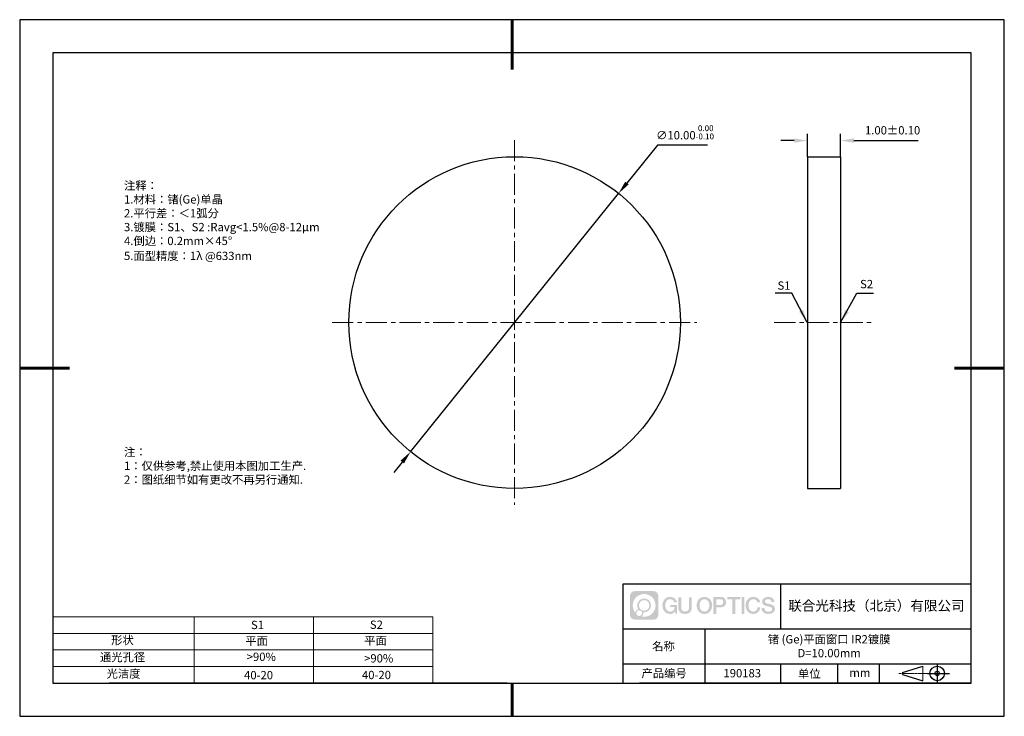
# Model space of a CAD drawing. Units: millimetres. Extents: x 0 to 297, y -2 to 208.
import ezdxf

# ---------------------------------------------------------------- set-up
doc = ezdxf.new("R2010")
doc.units = ezdxf.units.MM
doc.header["$PDSIZE"] = -1
doc.linetypes.add('CENTER', pattern=[10.16, 6.35, -1.27, 1.27, -1.27])
for name, color, linetype in [('1轮廓实线层', 7, 'Continuous'), ('6文字层', 3, 'Continuous'), ('细实线层', 7, 'Continuous')]:
    doc.layers.add(name, color=color, linetype=linetype)
for name, color, linetype, lineweight in [('2细线层', 4, 'Continuous', 15), ('3中心线层', 1, 'CENTER', 9), ('7标注层', 4, 'Continuous', 5), ('粗实线层', 7, 'Continuous', 25)]:
    doc.layers.add(name, color=color, linetype=linetype, lineweight=lineweight)
doc.styles.add('TH-GBD2M', font='calibri.ttf', dxfattribs={"width": 0.8, "height": 2.5})
doc.styles.add('标准', font='txt', dxfattribs={"height": 9.59})
doc.dimstyles.new('ISO-25', dxfattribs={"dimtxt": 2.5, "dimasz": 4, "dimexe": 1.25, "dimexo": 0.625, "dimtad": 1, "dimdsep": 46, "dimtxsty": 'Standard', "dimcen": 2.5, "dimadec": 0, "dimazin": 0, "dimtfac": 1, "dimtmove": 0, "dimatfit": 3, "dimfxl": 1, "dimarcsym": 0})
doc.dimstyles.new('TH-GBD2M', dxfattribs={"dimtxt": 3.5, "dimasz": 4, "dimexe": 2, "dimexo": 0, "dimgap": 1.5, "dimtad": 1, "dimdec": 4, "dimzin": 9, "dimdsep": 46, "dimtxsty": 'TH-GBD2M', "dimcen": 0, "dimclrt": 3, "dimadec": 0, "dimazin": 3, "dimtfac": 1, "dimtdec": 4, "dimtofl": 0, "dimtmove": 0, "dimatfit": 3, "dimfxl": 1, "dimtolj": 1, "dimtzin": 0, "dimarcsym": 0})

# ---------------------------------------------------------------- blocks, each defined once
blk = doc.blocks.new('*D9')
at = {"layer": '7标注层', "color": 0, "lineweight": -2, "transparency": 16777216}
for p, q in [((191.97, 170.38), (182.76, 158.95)), ((207.11, 170.38), (191.97, 170.38)), ((117.51, 77.96), (180.25, 155.83)), ((115, 74.84), (112.49, 71.73))]:
    blk.add_line(p, q, dxfattribs=at)
at = {"layer": '7标注层', "color": 0, "transparency": 16777216}
for points in [[(182.24, 159.36), (183.28, 158.53), (180.25, 155.83)], [(114.48, 75.26), (115.52, 74.43), (117.51, 77.96)]]:
    blk.add_solid(points, dxfattribs=at)
at = {"layer": 'Defpoints', "color": 0, "transparency": 16777216}
for p in [(180.25, 155.83), (117.51, 77.96)]:
    blk.add_point(p, dxfattribs=at)
at = {"layer": '7标注层', "color": 0, "transparency": 16777216, "insert": (200.3, 174.24), "char_height": 2.5, "attachment_point": 5, "style": 'TH-GBD2M'}
blk.add_mtext('∅10.00{}{\\H0.71x;\\C3;\\S 0.00^ -0.10;}', dxfattribs=at)
blk = doc.blocks.new('*D10')
at = {"layer": '7标注层', "color": 0, "lineweight": -2, "transparency": 16777216}
for p, q in [((237.21, 166.89), (237.21, 173.75)), ((247.21, 166.89), (247.21, 173.75)), ((233.21, 171.75), (229.21, 171.75)), ((251.21, 171.75), (270.58, 171.75))]:
    blk.add_line(p, q, dxfattribs=at)
at = {"layer": '7标注层', "color": 0, "transparency": 16777216}
for points in [[(233.21, 172.42), (233.21, 171.08), (237.21, 171.75)], [(251.21, 172.42), (251.21, 171.08), (247.21, 171.75)]]:
    blk.add_solid(points, dxfattribs=at)
at = {"layer": 'Defpoints', "color": 0, "transparency": 16777216}
for p in [(247.21, 171.75), (237.21, 166.89), (247.21, 166.89)]:
    blk.add_point(p, dxfattribs=at)
at = {"layer": '7标注层', "color": 3, "transparency": 16777216, "insert": (262.9, 174.53), "char_height": 2.5, "attachment_point": 5, "style": 'TH-GBD2M'}
blk.add_mtext('1.00±0.10', dxfattribs=at)
blk = doc.blocks.new('*X11')
at = {"layer": '粗实线层', "lineweight": 60}
for p, q in [((0, 105), (0, 90)), ((-148.5, 0), (-133.5, 0)), ((148.5, 0), (133.5, 0)), ((0, -105), (0, -95))]:
    blk.add_line(p, q, dxfattribs=at)
at = {"layer": '粗实线层'}
for p, q in [((-138.5, 95), (-138.5, -95)), ((138.5, 95), (-138.5, 95)), ((138.5, -95), (138.5, 95)), ((-138.5, -95), (138.5, -95))]:
    blk.add_line(p, q, dxfattribs=at)
at = {"layer": '细实线层'}
for p, q in [((148.5, 105), (-148.5, 105)), ((-148.5, 105), (-148.5, -105)), ((148.5, -105), (148.5, 105)), ((-148.5, -105), (148.5, -105))]:
    blk.add_line(p, q, dxfattribs=at)

msp = doc.modelspace()

# ---------------------------------------------------------------- hatches: boundary and pattern name
at = {"layer": '3中心线层'}
h = msp.add_hatch(color=0, dxfattribs=at)
h.dxf.hatch_style = 1
edge = h.paths.add_edge_path()
edge.add_spline(control_points=[(192.258, 34.445), (192.258, 35.259), (191.599, 35.918), (190.785, 35.918)], knot_values=[7, 7, 7, 7, 8, 8, 8, 8], degree=3, periodic=0)
edge.add_spline(control_points=[(190.785, 35.918), (190.785, 35.918), (185.136, 35.918), (185.136, 35.918)], knot_values=[0, 0, 0, 0, 1, 1, 1, 1], degree=3, periodic=0)
edge.add_spline(control_points=[(185.136, 35.918), (184.322, 35.918), (183.662, 35.259), (183.662, 34.445), (183.662, 34.445), (183.662, 28.796), (183.662, 28.796)], knot_values=[1, 1, 1, 1, 2, 2, 2, 3, 3, 3, 3], degree=3, periodic=0)
edge.add_spline(control_points=[(183.662, 28.796), (183.662, 27.982), (184.322, 27.322), (185.136, 27.322), (185.136, 27.322), (190.785, 27.322), (190.785, 27.322)], knot_values=[3, 3, 3, 3, 4, 4, 4, 5, 5, 5, 5], degree=3, periodic=0)
edge.add_spline(control_points=[(190.785, 27.322), (191.599, 27.322), (192.258, 27.982), (192.258, 28.796), (192.258, 28.796), (192.258, 34.445), (192.258, 34.445)], knot_values=[5, 5, 5, 5, 6, 6, 6, 7, 7, 7, 7], degree=3, periodic=0)
edge = h.paths.add_edge_path(flags=16)
edge.add_spline(control_points=[(184.522, 31.62), (184.522, 33.519), (186.061, 35.059), (187.96, 35.059)], knot_values=[10, 10, 10, 10, 11, 11, 11, 11], degree=3, periodic=0)
edge.add_spline(control_points=[(187.96, 35.059), (189.859, 35.059), (191.399, 33.519), (191.399, 31.62)], knot_values=[11, 11, 11, 11, 12, 12, 12, 12], degree=3, periodic=0)
edge.add_spline(control_points=[(191.399, 31.62), (191.399, 29.721), (189.859, 28.182), (187.96, 28.182)], knot_values=[12, 12, 12, 12, 13, 13, 13, 13], degree=3, periodic=0)
edge.add_spline(control_points=[(187.96, 28.182), (187.691, 28.182), (187.43, 28.214), (187.179, 28.273)], knot_values=[0, 0, 0, 0, 1, 1, 1, 1], degree=3, periodic=0)
edge.add_spline(control_points=[(187.179, 28.273), (187.502, 28.494), (187.715, 28.866), (187.715, 29.287)], knot_values=[1, 1, 1, 1, 2, 2, 2, 2], degree=3, periodic=0)
edge.add_spline(control_points=[(187.715, 29.287), (187.715, 29.378), (187.705, 29.466), (187.686, 29.551)], knot_values=[2, 2, 2, 2, 3, 3, 3, 3], degree=3, periodic=0)
edge.add_spline(control_points=[(187.686, 29.551), (187.776, 29.539), (187.867, 29.533), (187.96, 29.533)], knot_values=[3, 3, 3, 3, 4, 4, 4, 4], degree=3, periodic=0)
edge.add_spline(control_points=[(187.96, 29.533), (189.113, 29.533), (190.048, 30.467), (190.048, 31.62)], knot_values=[4, 4, 4, 4, 5, 5, 5, 5], degree=3, periodic=0)
edge.add_spline(control_points=[(190.048, 31.62), (190.048, 32.773), (189.113, 33.708), (187.96, 33.708), (186.807, 33.708), (185.873, 32.773), (185.873, 31.62)], knot_values=[5, 5, 5, 5, 6, 6, 6, 7, 7, 7, 7], degree=3, periodic=0)
edge.add_spline(control_points=[(185.873, 31.62), (185.873, 31.201), (185.997, 30.811), (186.21, 30.483)], knot_values=[7, 7, 7, 7, 8, 8, 8, 8], degree=3, periodic=0)
edge.add_spline(control_points=[(186.21, 30.483), (185.725, 30.372), (185.35, 29.973), (185.273, 29.477)], knot_values=[8, 8, 8, 8, 9, 9, 9, 9], degree=3, periodic=0)
edge.add_spline(control_points=[(185.273, 29.477), (184.803, 30.064), (184.522, 30.809), (184.522, 31.62)], knot_values=[9, 9, 9, 9, 10, 10, 10, 10], degree=3, periodic=0)
edge = h.paths.add_edge_path(flags=16)
edge.add_spline(control_points=[(186.364, 31.62), (186.364, 32.502), (187.079, 33.217), (187.96, 33.217), (188.842, 33.217), (189.557, 32.502), (189.557, 31.62), (189.557, 30.739), (188.842, 30.024), (187.96, 30.024), (187.079, 30.024), (186.364, 30.739), (186.364, 31.62)], knot_values=[0, 0, 0, 0, 1, 1, 1, 2, 2, 2, 3, 3, 3, 4, 4, 4, 4], degree=3, periodic=0)
edge = h.paths.add_edge_path(flags=16)
edge.add_spline(control_points=[(185.627, 29.287), (185.627, 29.762), (186.012, 30.147), (186.487, 30.147), (186.961, 30.147), (187.346, 29.762), (187.346, 29.287)], knot_values=[1, 1, 1, 1, 2, 2, 2, 3, 3, 3, 3], degree=3, periodic=0)
edge.add_spline(control_points=[(187.346, 29.287), (187.346, 28.812), (186.961, 28.427), (186.487, 28.427)], knot_values=[3, 3, 3, 3, 4, 4, 4, 4], degree=3, periodic=0)
edge.add_spline(control_points=[(186.487, 28.427), (186.012, 28.427), (185.627, 28.812), (185.627, 29.287)], knot_values=[0, 0, 0, 0, 1, 1, 1, 1], degree=3, periodic=0)
edge = h.paths.add_edge_path()
edge.add_spline(control_points=[(197.029, 32.519), (197.029, 32.519), (197.853, 32.519), (197.853, 32.519), (197.724, 33.629), (196.84, 34.202), (195.787, 34.202)], knot_values=[5, 5, 5, 5, 6, 6, 6, 7, 7, 7, 7], degree=3, periodic=0)
edge.add_spline(control_points=[(195.787, 34.202), (194.343, 34.202), (193.479, 33.029), (193.479, 31.623)], knot_values=[4, 4, 4, 4, 5, 5, 5, 5], degree=3, periodic=0)
edge.add_spline(control_points=[(193.479, 31.623), (193.479, 30.216), (194.343, 29.044), (195.787, 29.044)], knot_values=[3, 3, 3, 3, 4, 4, 4, 4], degree=3, periodic=0)
edge.add_spline(control_points=[(195.787, 29.044), (196.375, 29.044), (196.786, 29.216), (197.239, 29.74)], knot_values=[2, 2, 2, 2, 3, 3, 3, 3], degree=3, periodic=0)
edge.add_spline(control_points=[(197.239, 29.74), (197.239, 29.74), (197.367, 29.161), (197.367, 29.161), (197.367, 29.161), (197.502, 29.161), (197.637, 29.161)], knot_values=[0.5, 0.5, 0.5, 0.5, 1.5, 1.5, 1.5, 2, 2, 2, 2], degree=3, periodic=0)
edge.add_spline(control_points=[(197.637, 29.161), (197.772, 29.161), (197.907, 29.161), (197.907, 29.161), (197.907, 29.161), (197.907, 29.323), (197.907, 29.566)], knot_values=[14.749965, 14.749965, 14.749965, 14.749965, 15.249965, 15.249965, 15.249965, 15.5, 15.5, 15.5, 15.5], degree=3, periodic=0)
edge.add_spline(control_points=[(197.907, 29.566), (197.907, 29.809), (197.907, 30.133), (197.907, 30.458)], knot_values=[14.49997, 14.49997, 14.49997, 14.49997, 14.749965, 14.749965, 14.749965, 14.749965], degree=3, periodic=0)
edge.add_spline(control_points=[(197.907, 30.458), (197.907, 30.62), (197.907, 30.782), (197.907, 30.933)], knot_values=[14.3749725, 14.3749725, 14.3749725, 14.3749725, 14.49997, 14.49997, 14.49997, 14.49997], degree=3, periodic=0)
edge.add_spline(control_points=[(197.907, 30.933), (197.907, 31.161), (197.907, 31.366), (197.907, 31.515)], knot_values=[14.1874762, 14.1874762, 14.1874762, 14.1874762, 14.3749725, 14.3749725, 14.3749725, 14.3749725], degree=3, periodic=0)
edge.add_spline(control_points=[(197.907, 31.515), (197.907, 31.564), (197.907, 31.607), (197.907, 31.642)], knot_values=[14.1249775, 14.1249775, 14.1249775, 14.1249775, 14.1874762, 14.1874762, 14.1874762, 14.1874762], degree=3, periodic=0)
edge.add_spline(control_points=[(197.907, 31.642), (197.907, 31.66), (197.907, 31.676), (197.907, 31.69)], knot_values=[14.0937281, 14.0937281, 14.0937281, 14.0937281, 14.1249775, 14.1249775, 14.1249775, 14.1249775], degree=3, periodic=0)
edge.add_spline(control_points=[(197.907, 31.69), (197.907, 31.703), (197.907, 31.715), (197.907, 31.725)], knot_values=[14.0624788, 14.0624788, 14.0624788, 14.0624788, 14.0937281, 14.0937281, 14.0937281, 14.0937281], degree=3, periodic=0)
edge.add_spline(control_points=[(197.907, 31.754), (197.907, 31.754), (197.907, 31.754), (197.907, 31.754), (197.907, 31.754), (197.907, 31.754), (197.907, 31.754)], knot_values=[13.9999796, 13.9999796, 13.9999796, 13.9999796, 14, 14, 14, 14.0007124, 14.0007124, 14.0007124, 14.0007124], degree=3, periodic=0)
edge.add_spline(control_points=[(197.907, 31.754), (197.907, 31.754), (197.394, 31.754), (196.881, 31.754)], knot_values=[13.49999, 13.49999, 13.49999, 13.49999, 13.9999796, 13.9999796, 13.9999796, 13.9999796], degree=3, periodic=0)
edge.add_spline(control_points=[(196.881, 31.754), (196.368, 31.754), (195.855, 31.754), (195.855, 31.754), (195.855, 31.754), (195.855, 31.754), (195.855, 31.754)], knot_values=[12.9990234, 12.9990234, 12.9990234, 12.9990234, 13.4990134, 13.4990134, 13.4990134, 13.49999, 13.49999, 13.49999, 13.49999], degree=3, periodic=0)
edge.add_spline(control_points=[(195.855, 31.746), (195.855, 31.744), (195.855, 31.741), (195.855, 31.738)], knot_values=[12.9062519, 12.9062519, 12.9062519, 12.9062519, 12.9375013, 12.9375013, 12.9375013, 12.9375013], degree=3, periodic=0)
edge.add_spline(control_points=[(195.855, 31.726), (195.855, 31.717), (195.855, 31.706), (195.855, 31.693)], knot_values=[12.8125037, 12.8125037, 12.8125037, 12.8125037, 12.8750025, 12.8750025, 12.8750025, 12.8750025], degree=3, periodic=0)
edge.add_spline(control_points=[(195.855, 31.693), (195.855, 31.681), (195.855, 31.667), (195.855, 31.651)], knot_values=[12.750005, 12.750005, 12.750005, 12.750005, 12.8125037, 12.8125037, 12.8125037, 12.8125037], degree=3, periodic=0)
edge.add_spline(control_points=[(195.855, 31.651), (195.855, 31.621), (195.855, 31.585), (195.855, 31.546)], knot_values=[12.6250075, 12.6250075, 12.6250075, 12.6250075, 12.750005, 12.750005, 12.750005, 12.750005], degree=3, periodic=0)
edge.add_spline(control_points=[(195.855, 31.546), (195.855, 31.508), (195.855, 31.467), (195.855, 31.426)], knot_values=[12.50001, 12.50001, 12.50001, 12.50001, 12.6250075, 12.6250075, 12.6250075, 12.6250075], degree=3, periodic=0)
edge.add_spline(control_points=[(195.855, 31.426), (195.855, 31.344), (195.855, 31.262), (195.855, 31.201)], knot_values=[12.250015, 12.250015, 12.250015, 12.250015, 12.50001, 12.50001, 12.50001, 12.50001], degree=3, periodic=0)
edge.add_spline(control_points=[(195.855, 31.201), (195.855, 31.14), (195.855, 31.099), (195.855, 31.099), (195.855, 31.099), (195.855, 31.099), (195.855, 31.099)], knot_values=[11.9992876, 11.9992876, 11.9992876, 11.9992876, 12.2493026, 12.2493026, 12.2493026, 12.250015, 12.250015, 12.250015, 12.250015], degree=3, periodic=0)
edge.add_spline(control_points=[(195.869, 31.099), (195.874, 31.099), (195.88, 31.099), (195.887, 31.099)], knot_values=[11.9062719, 11.9062719, 11.9062719, 11.9062719, 11.9375212, 11.9375212, 11.9375212, 11.9375212], degree=3, periodic=0)
edge.add_spline(control_points=[(195.887, 31.099), (195.893, 31.099), (195.901, 31.099), (195.91, 31.099)], knot_values=[11.8750225, 11.8750225, 11.8750225, 11.8750225, 11.9062719, 11.9062719, 11.9062719, 11.9062719], degree=3, periodic=0)
edge.add_spline(control_points=[(195.91, 31.099), (195.928, 31.099), (195.949, 31.099), (195.973, 31.099)], knot_values=[11.8125238, 11.8125238, 11.8125238, 11.8125238, 11.8750225, 11.8750225, 11.8750225, 11.8750225], degree=3, periodic=0)
edge.add_spline(control_points=[(195.973, 31.099), (195.998, 31.099), (196.025, 31.099), (196.055, 31.099)], knot_values=[11.750025, 11.750025, 11.750025, 11.750025, 11.8125238, 11.8125238, 11.8125238, 11.8125238], degree=3, periodic=0)
edge.add_spline(control_points=[(196.055, 31.099), (196.115, 31.099), (196.186, 31.099), (196.261, 31.099)], knot_values=[11.6250275, 11.6250275, 11.6250275, 11.6250275, 11.750025, 11.750025, 11.750025, 11.750025], degree=3, periodic=0)
edge.add_spline(control_points=[(196.261, 31.099), (196.336, 31.099), (196.416, 31.099), (196.496, 31.099)], knot_values=[11.50003, 11.50003, 11.50003, 11.50003, 11.6250275, 11.6250275, 11.6250275, 11.6250275], degree=3, periodic=0)
edge.add_spline(control_points=[(196.496, 31.099), (196.656, 31.099), (196.817, 31.099), (196.937, 31.099)], knot_values=[11.250035, 11.250035, 11.250035, 11.250035, 11.50003, 11.50003, 11.50003, 11.50003], degree=3, periodic=0)
edge.add_spline(control_points=[(196.937, 31.099), (197.057, 31.099), (197.137, 31.099), (197.137, 31.099), (197.124, 30.264), (196.651, 29.733), (195.787, 29.747)], knot_values=[10, 10, 10, 10, 10.250035, 10.250035, 10.250035, 11.250035, 11.250035, 11.250035, 11.250035], degree=3, periodic=0)
edge.add_spline(control_points=[(195.787, 29.747), (194.755, 29.747), (194.323, 30.678), (194.323, 31.623)], knot_values=[9, 9, 9, 9, 10, 10, 10, 10], degree=3, periodic=0)
edge.add_spline(control_points=[(194.323, 31.623), (194.323, 32.567), (194.755, 33.498), (195.787, 33.498)], knot_values=[8, 8, 8, 8, 9, 9, 9, 9], degree=3, periodic=0)
edge.add_spline(control_points=[(195.787, 33.498), (196.395, 33.498), (196.948, 33.167), (197.029, 32.519)], knot_values=[7, 7, 7, 7, 8, 8, 8, 8], degree=3, periodic=0)
edge = h.paths.add_edge_path()
edge.add_spline(control_points=[(199.141, 31.213), (199.141, 31.213), (199.141, 34.079), (199.141, 34.079), (199.141, 34.079), (198.925, 34.079), (198.709, 34.079)], knot_values=[0.5, 0.5, 0.5, 0.5, 1.5, 1.5, 1.5, 2, 2, 2, 2], degree=3, periodic=0)
edge.add_spline(control_points=[(198.709, 34.079), (198.492, 34.079), (198.276, 34.079), (198.276, 34.079), (198.276, 34.079), (198.276, 33.292), (198.276, 32.505)], knot_values=[9.5, 9.5, 9.5, 9.5, 10, 10, 10, 10.5, 10.5, 10.5, 10.5], degree=3, periodic=0)
edge.add_spline(control_points=[(198.276, 32.505), (198.276, 31.718), (198.276, 30.931), (198.276, 30.931), (198.276, 29.671), (199.086, 29.044), (200.305, 29.044)], knot_values=[8, 8, 8, 8, 8.5, 8.5, 8.5, 9.5, 9.5, 9.5, 9.5], degree=3, periodic=0)
edge.add_spline(control_points=[(200.305, 29.044), (201.524, 29.044), (202.334, 29.671), (202.334, 30.931)], knot_values=[7, 7, 7, 7, 8, 8, 8, 8], degree=3, periodic=0)
edge.add_spline(control_points=[(202.334, 30.931), (202.334, 30.931), (202.334, 34.079), (202.334, 34.079), (202.334, 34.079), (202.118, 34.079), (201.901, 34.079)], knot_values=[5.5, 5.5, 5.5, 5.5, 6.5, 6.5, 6.5, 7, 7, 7, 7], degree=3, periodic=0)
edge.add_spline(control_points=[(201.901, 34.079), (201.685, 34.079), (201.468, 34.079), (201.468, 34.079), (201.468, 34.079), (201.468, 33.362), (201.468, 32.646)], knot_values=[4.5, 4.5, 4.5, 4.5, 5, 5, 5, 5.5, 5.5, 5.5, 5.5], degree=3, periodic=0)
edge.add_spline(control_points=[(201.468, 32.646), (201.468, 31.93), (201.468, 31.213), (201.468, 31.213), (201.468, 30.552), (201.427, 29.788), (200.305, 29.788)], knot_values=[3, 3, 3, 3, 3.5, 3.5, 3.5, 4.5, 4.5, 4.5, 4.5], degree=3, periodic=0)
edge.add_spline(control_points=[(200.305, 29.788), (199.183, 29.788), (199.141, 30.552), (199.141, 31.213)], knot_values=[2, 2, 2, 2, 3, 3, 3, 3], degree=3, periodic=0)
edge = h.paths.add_edge_path()
edge.add_spline(control_points=[(208.483, 31.616), (208.483, 30.216), (207.609, 29.05), (206.147, 29.05), (204.684, 29.05), (203.81, 30.216), (203.81, 31.616), (203.81, 33.016), (204.684, 34.182), (206.147, 34.182), (207.609, 34.182), (208.483, 33.016), (208.483, 31.616)], knot_values=[0, 0, 0, 0, 1, 1, 1, 2, 2, 2, 3, 3, 3, 4, 4, 4, 4], degree=3, periodic=0)
edge = h.paths.add_edge_path(flags=16)
edge.add_spline(control_points=[(206.147, 33.483), (207.192, 33.483), (207.629, 32.556), (207.629, 31.616)], knot_values=[2, 2, 2, 2, 3, 3, 3, 3], degree=3, periodic=0)
edge.add_spline(control_points=[(207.629, 31.616), (207.629, 30.676), (207.192, 29.75), (206.147, 29.75)], knot_values=[1, 1, 1, 1, 2, 2, 2, 2], degree=3, periodic=0)
edge.add_spline(control_points=[(206.147, 29.75), (205.101, 29.75), (204.664, 30.676), (204.664, 31.616)], knot_values=[0, 0, 0, 0, 1, 1, 1, 1], degree=3, periodic=0)
edge.add_spline(control_points=[(204.664, 31.616), (204.664, 32.556), (205.101, 33.483), (206.147, 33.483)], knot_values=[3, 3, 3, 3, 4, 4, 4, 4], degree=3, periodic=0)
edge = h.paths.add_edge_path()
edge.add_spline(control_points=[(212.665, 32.605), (212.665, 33.248), (212.398, 34.202), (211.004, 34.202)], knot_values=[1, 1, 1, 1, 2, 2, 2, 2], degree=3, periodic=0)
edge.add_spline(control_points=[(211.004, 34.202), (211.004, 34.202), (208.852, 34.202), (208.852, 34.202), (208.852, 34.202), (208.852, 33.879), (208.852, 33.396)], knot_values=[6.749965, 6.749965, 6.749965, 6.749965, 7.749965, 7.749965, 7.749965, 8, 8, 8, 8], degree=3, periodic=0)
edge.add_spline(control_points=[(208.852, 33.396), (208.852, 32.912), (208.852, 32.267), (208.852, 31.622)], knot_values=[6.49997, 6.49997, 6.49997, 6.49997, 6.749965, 6.749965, 6.749965, 6.749965], degree=3, periodic=0)
edge.add_spline(control_points=[(208.852, 31.622), (208.852, 31.3), (208.852, 30.978), (208.852, 30.676)], knot_values=[6.3749725, 6.3749725, 6.3749725, 6.3749725, 6.49997, 6.49997, 6.49997, 6.49997], degree=3, periodic=0)
edge.add_spline(control_points=[(208.852, 30.676), (208.852, 30.373), (208.852, 30.091), (208.852, 29.85)], knot_values=[6.249975, 6.249975, 6.249975, 6.249975, 6.3749725, 6.3749725, 6.3749725, 6.3749725], degree=3, periodic=0)
edge.add_spline(control_points=[(208.852, 29.85), (208.852, 29.729), (208.852, 29.618), (208.852, 29.52)], knot_values=[6.1874762, 6.1874762, 6.1874762, 6.1874762, 6.249975, 6.249975, 6.249975, 6.249975], degree=3, periodic=0)
edge.add_spline(control_points=[(208.852, 29.52), (208.852, 29.422), (208.852, 29.336), (208.852, 29.265)], knot_values=[6.1249775, 6.1249775, 6.1249775, 6.1249775, 6.1874762, 6.1874762, 6.1874762, 6.1874762], degree=3, periodic=0)
edge.add_spline(control_points=[(208.852, 29.265), (208.852, 29.23), (208.852, 29.199), (208.852, 29.171)], knot_values=[6.0937281, 6.0937281, 6.0937281, 6.0937281, 6.1249775, 6.1249775, 6.1249775, 6.1249775], degree=3, periodic=0)
edge.add_spline(control_points=[(208.852, 29.171), (208.852, 29.144), (208.852, 29.121), (208.852, 29.102)], knot_values=[6.0624788, 6.0624788, 6.0624788, 6.0624788, 6.0937281, 6.0937281, 6.0937281, 6.0937281], degree=3, periodic=0)
edge.add_spline(control_points=[(208.852, 29.102), (208.852, 29.092), (208.852, 29.084), (208.852, 29.077)], knot_values=[6.0468541, 6.0468541, 6.0468541, 6.0468541, 6.0624787, 6.0624787, 6.0624787, 6.0624787], degree=3, periodic=0)
edge.add_spline(control_points=[(208.852, 29.077), (208.852, 29.07), (208.852, 29.063), (208.852, 29.059)], knot_values=[6.0312294, 6.0312294, 6.0312294, 6.0312294, 6.0468541, 6.0468541, 6.0468541, 6.0468541], degree=3, periodic=0)
edge.add_spline(control_points=[(208.852, 29.044), (208.852, 29.044), (208.852, 29.044), (208.852, 29.044), (208.852, 29.044), (208.852, 29.044), (208.852, 29.044)], knot_values=[5.9999791, 5.9999791, 5.9999791, 5.9999791, 6, 6, 6, 6.0004683, 6.0004683, 6.0004683, 6.0004683], degree=3, periodic=0)
edge.add_spline(control_points=[(208.852, 29.044), (208.852, 29.044), (209.066, 29.044), (209.279, 29.044)], knot_values=[5.49999, 5.49999, 5.49999, 5.49999, 5.9999791, 5.9999791, 5.9999791, 5.9999791], degree=3, periodic=0)
edge.add_spline(control_points=[(209.279, 29.044), (209.493, 29.044), (209.706, 29.044), (209.706, 29.044), (209.706, 29.044), (209.706, 29.044), (209.706, 29.044)], knot_values=[4.9995117, 4.9995117, 4.9995117, 4.9995117, 5.4995017, 5.4995017, 5.4995017, 5.49999, 5.49999, 5.49999, 5.49999], degree=3, periodic=0)
edge.add_spline(control_points=[(209.706, 29.056), (209.706, 29.059), (209.706, 29.062), (209.706, 29.066)], knot_values=[4.9375012, 4.9375012, 4.9375012, 4.9375012, 4.9531259, 4.9531259, 4.9531259, 4.9531259], degree=3, periodic=0)
edge.add_spline(control_points=[(209.706, 29.066), (209.706, 29.073), (209.706, 29.082), (209.706, 29.093)], knot_values=[4.9062519, 4.9062519, 4.9062519, 4.9062519, 4.9375012, 4.9375012, 4.9375012, 4.9375012], degree=3, periodic=0)
edge.add_spline(control_points=[(209.706, 29.093), (209.706, 29.103), (209.706, 29.115), (209.706, 29.129)], knot_values=[4.8750025, 4.8750025, 4.8750025, 4.8750025, 4.9062519, 4.9062519, 4.9062519, 4.9062519], degree=3, periodic=0)
edge.add_spline(control_points=[(209.706, 29.129), (209.706, 29.156), (209.706, 29.189), (209.706, 29.226)], knot_values=[4.8125037, 4.8125037, 4.8125037, 4.8125037, 4.8750025, 4.8750025, 4.8750025, 4.8750025], degree=3, periodic=0)
edge.add_spline(control_points=[(209.706, 29.226), (209.706, 29.264), (209.706, 29.307), (209.706, 29.353)], knot_values=[4.750005, 4.750005, 4.750005, 4.750005, 4.8125037, 4.8125037, 4.8125037, 4.8125037], degree=3, periodic=0)
edge.add_spline(control_points=[(209.706, 29.353), (209.706, 29.446), (209.706, 29.554), (209.706, 29.67)], knot_values=[4.6250075, 4.6250075, 4.6250075, 4.6250075, 4.750005, 4.750005, 4.750005, 4.750005], degree=3, periodic=0)
edge.add_spline(control_points=[(209.706, 29.67), (209.706, 29.786), (209.706, 29.91), (209.706, 30.033)], knot_values=[4.50001, 4.50001, 4.50001, 4.50001, 4.6250075, 4.6250075, 4.6250075, 4.6250075], degree=3, periodic=0)
edge.add_spline(control_points=[(209.706, 30.033), (209.706, 30.281), (209.706, 30.528), (209.706, 30.714)], knot_values=[4.250015, 4.250015, 4.250015, 4.250015, 4.50001, 4.50001, 4.50001, 4.50001], degree=3, periodic=0)
edge.add_spline(control_points=[(209.706, 30.714), (209.706, 30.899), (209.706, 31.023), (209.706, 31.023), (209.706, 31.023), (209.706, 31.023), (209.706, 31.023)], knot_values=[3.9992876, 3.9992876, 3.9992876, 3.9992876, 4.2493026, 4.2493026, 4.2493026, 4.250015, 4.250015, 4.250015, 4.250015], degree=3, periodic=0)
edge.add_spline(control_points=[(209.721, 31.023), (209.726, 31.023), (209.731, 31.023), (209.738, 31.023)], knot_values=[3.9062719, 3.9062719, 3.9062719, 3.9062719, 3.9375212, 3.9375212, 3.9375212, 3.9375212], degree=3, periodic=0)
edge.add_spline(control_points=[(209.738, 31.023), (209.745, 31.023), (209.753, 31.023), (209.762, 31.023)], knot_values=[3.8750225, 3.8750225, 3.8750225, 3.8750225, 3.9062719, 3.9062719, 3.9062719, 3.9062719], degree=3, periodic=0)
edge.add_spline(control_points=[(209.762, 31.023), (209.78, 31.023), (209.801, 31.023), (209.826, 31.023)], knot_values=[3.8125237, 3.8125237, 3.8125237, 3.8125237, 3.8750225, 3.8750225, 3.8750225, 3.8750225], degree=3, periodic=0)
edge.add_spline(control_points=[(209.826, 31.023), (209.851, 31.023), (209.879, 31.023), (209.909, 31.023)], knot_values=[3.750025, 3.750025, 3.750025, 3.750025, 3.8125237, 3.8125237, 3.8125237, 3.8125237], degree=3, periodic=0)
edge.add_spline(control_points=[(209.909, 31.023), (209.97, 31.023), (210.041, 31.023), (210.117, 31.023)], knot_values=[3.6250275, 3.6250275, 3.6250275, 3.6250275, 3.750025, 3.750025, 3.750025, 3.750025], degree=3, periodic=0)
edge.add_spline(control_points=[(210.117, 31.023), (210.193, 31.023), (210.274, 31.023), (210.355, 31.023)], knot_values=[3.50003, 3.50003, 3.50003, 3.50003, 3.6250275, 3.6250275, 3.6250275, 3.6250275], degree=3, periodic=0)
edge.add_spline(control_points=[(210.355, 31.023), (210.518, 31.023), (210.68, 31.023), (210.802, 31.023)], knot_values=[3.250035, 3.250035, 3.250035, 3.250035, 3.50003, 3.50003, 3.50003, 3.50003], degree=3, periodic=0)
edge.add_spline(control_points=[(210.802, 31.023), (210.923, 31.023), (211.004, 31.023), (211.004, 31.023), (212.398, 31.016), (212.665, 31.969), (212.665, 32.605)], knot_values=[2, 2, 2, 2, 2.250035, 2.250035, 2.250035, 3.250035, 3.250035, 3.250035, 3.250035], degree=3, periodic=0)
edge = h.paths.add_edge_path(flags=16)
edge.add_spline(control_points=[(210.338, 33.465), (210.496, 33.465), (210.654, 33.465), (210.773, 33.465)], knot_values=[3.250015, 3.250015, 3.250015, 3.250015, 3.50001, 3.50001, 3.50001, 3.50001], degree=3, periodic=0)
edge.add_spline(control_points=[(210.773, 33.465), (210.891, 33.465), (210.97, 33.465), (210.97, 33.465), (211.421, 33.465), (211.811, 33.291), (211.811, 32.612)], knot_values=[2, 2, 2, 2, 2.250015, 2.250015, 2.250015, 3.250015, 3.250015, 3.250015, 3.250015], degree=3, periodic=0)
edge.add_spline(control_points=[(211.811, 32.612), (211.811, 31.962), (211.339, 31.76), (210.957, 31.76)], knot_values=[1, 1, 1, 1, 2, 2, 2, 2], degree=3, periodic=0)
edge.add_spline(control_points=[(210.957, 31.76), (210.957, 31.76), (209.706, 31.76), (209.706, 31.76), (209.706, 31.76), (209.706, 32.186), (209.706, 32.612)], knot_values=[4.49999, 4.49999, 4.49999, 4.49999, 5.49999, 5.49999, 5.49999, 6, 6, 6, 6], degree=3, periodic=0)
edge.add_spline(control_points=[(209.706, 32.612), (209.706, 33.039), (209.706, 33.465), (209.706, 33.465), (209.706, 33.465), (209.706, 33.465), (209.706, 33.465)], knot_values=[3.9992676, 3.9992676, 3.9992676, 3.9992676, 4.4992576, 4.4992576, 4.4992576, 4.49999, 4.49999, 4.49999, 4.49999], degree=3, periodic=0)
edge.add_spline(control_points=[(209.72, 33.465), (209.725, 33.465), (209.731, 33.465), (209.738, 33.465)], knot_values=[3.9062519, 3.9062519, 3.9062519, 3.9062519, 3.9375012, 3.9375012, 3.9375012, 3.9375012], degree=3, periodic=0)
edge.add_spline(control_points=[(209.738, 33.465), (209.744, 33.465), (209.752, 33.465), (209.761, 33.465)], knot_values=[3.8750025, 3.8750025, 3.8750025, 3.8750025, 3.9062519, 3.9062519, 3.9062519, 3.9062519], degree=3, periodic=0)
edge.add_spline(control_points=[(209.761, 33.465), (209.778, 33.465), (209.799, 33.465), (209.823, 33.465)], knot_values=[3.8125037, 3.8125037, 3.8125037, 3.8125037, 3.8750025, 3.8750025, 3.8750025, 3.8750025], degree=3, periodic=0)
edge.add_spline(control_points=[(209.823, 33.465), (209.847, 33.465), (209.874, 33.465), (209.904, 33.465)], knot_values=[3.750005, 3.750005, 3.750005, 3.750005, 3.8125037, 3.8125037, 3.8125037, 3.8125037], degree=3, periodic=0)
edge.add_spline(control_points=[(209.904, 33.465), (209.963, 33.465), (210.032, 33.465), (210.106, 33.465)], knot_values=[3.6250075, 3.6250075, 3.6250075, 3.6250075, 3.750005, 3.750005, 3.750005, 3.750005], degree=3, periodic=0)
edge.add_spline(control_points=[(210.106, 33.465), (210.18, 33.465), (210.259, 33.465), (210.338, 33.465)], knot_values=[3.50001, 3.50001, 3.50001, 3.50001, 3.6250075, 3.6250075, 3.6250075, 3.6250075], degree=3, periodic=0)
h.paths.add_polyline_path([(216.968, 34.202), (213.034, 34.202), (213.034, 33.421), (214.572, 33.421), (214.572, 29.044), (215.423, 29.044), (215.423, 33.421), (216.968, 33.421)])
h.paths.add_polyline_path([(218.197, 34.202), (217.337, 34.202), (217.337, 29.044), (218.197, 29.044)])
edge = h.paths.add_edge_path()
edge.add_spline(control_points=[(222.555, 32.519), (222.769, 32.519), (222.983, 32.519), (222.983, 32.519), (222.881, 33.581), (222.011, 34.195), (220.908, 34.202)], knot_values=[8, 8, 8, 8, 8.5, 8.5, 8.5, 9.5, 9.5, 9.5, 9.5], degree=3, periodic=0)
edge.add_spline(control_points=[(220.908, 34.202), (219.443, 34.202), (218.566, 33.029), (218.566, 31.623)], knot_values=[7, 7, 7, 7, 8, 8, 8, 8], degree=3, periodic=0)
edge.add_spline(control_points=[(218.566, 31.623), (218.566, 30.216), (219.443, 29.044), (220.908, 29.044)], knot_values=[6, 6, 6, 6, 7, 7, 7, 7], degree=3, periodic=0)
edge.add_spline(control_points=[(220.908, 29.044), (222.093, 29.044), (222.922, 29.857), (222.99, 31.037)], knot_values=[5, 5, 5, 5, 6, 6, 6, 6], degree=3, periodic=0)
edge.add_spline(control_points=[(222.99, 31.037), (222.99, 31.037), (222.155, 31.037), (222.155, 31.037), (222.086, 30.319), (221.668, 29.747), (220.908, 29.747)], knot_values=[3, 3, 3, 3, 4, 4, 4, 5, 5, 5, 5], degree=3, periodic=0)
edge.add_spline(control_points=[(220.908, 29.747), (219.86, 29.747), (219.422, 30.678), (219.422, 31.623)], knot_values=[2, 2, 2, 2, 3, 3, 3, 3], degree=3, periodic=0)
edge.add_spline(control_points=[(219.422, 31.623), (219.422, 32.567), (219.86, 33.498), (220.908, 33.498)], knot_values=[1, 1, 1, 1, 2, 2, 2, 2], degree=3, periodic=0)
edge.add_spline(control_points=[(220.908, 33.498), (221.62, 33.498), (221.983, 33.085), (222.127, 32.519)], knot_values=[0, 0, 0, 0, 1, 1, 1, 1], degree=3, periodic=0)
edge.add_spline(control_points=[(222.127, 32.519), (222.127, 32.519), (222.341, 32.519), (222.555, 32.519)], knot_values=[9.5, 9.5, 9.5, 9.5, 10, 10, 10, 10], degree=3, periodic=0)
edge = h.paths.add_edge_path()
edge.add_spline(control_points=[(225.435, 29.044), (226.425, 29.044), (227.414, 29.485), (227.414, 30.588)], knot_values=[13, 13, 13, 13, 14, 14, 14, 14], degree=3, periodic=0)
edge.add_spline(control_points=[(227.414, 30.588), (227.414, 31.099), (227.101, 31.65), (226.446, 31.843)], knot_values=[12, 12, 12, 12, 13, 13, 13, 13], degree=3, periodic=0)
edge.add_spline(control_points=[(226.446, 31.843), (226.188, 31.919), (225.087, 32.202), (225.01, 32.223)], knot_values=[11, 11, 11, 11, 12, 12, 12, 12], degree=3, periodic=0)
edge.add_spline(control_points=[(225.01, 32.223), (224.655, 32.319), (224.418, 32.512), (224.418, 32.857)], knot_values=[10, 10, 10, 10, 11, 11, 11, 11], degree=3, periodic=0)
edge.add_spline(control_points=[(224.418, 32.857), (224.418, 33.353), (224.927, 33.498), (225.331, 33.498)], knot_values=[9, 9, 9, 9, 10, 10, 10, 10], degree=3, periodic=0)
edge.add_spline(control_points=[(225.331, 33.498), (225.93, 33.498), (226.362, 33.264), (226.404, 32.629)], knot_values=[8, 8, 8, 8, 9, 9, 9, 9], degree=3, periodic=0)
edge.add_spline(control_points=[(226.404, 32.629), (226.404, 32.629), (227.275, 32.629), (227.275, 32.629), (227.275, 33.657), (226.404, 34.202), (225.366, 34.202)], knot_values=[6, 6, 6, 6, 7, 7, 7, 8, 8, 8, 8], degree=3, periodic=0)
edge.add_spline(control_points=[(225.366, 34.202), (224.467, 34.202), (223.547, 33.74), (223.547, 32.754)], knot_values=[5, 5, 5, 5, 6, 6, 6, 6], degree=3, periodic=0)
edge.add_spline(control_points=[(223.547, 32.754), (223.547, 32.243), (223.798, 31.733), (224.648, 31.506)], knot_values=[4, 4, 4, 4, 5, 5, 5, 5], degree=3, periodic=0)
edge.add_spline(control_points=[(224.648, 31.506), (225.331, 31.319), (225.784, 31.23), (226.132, 31.099)], knot_values=[3, 3, 3, 3, 4, 4, 4, 4], degree=3, periodic=0)
edge.add_spline(control_points=[(226.132, 31.099), (226.334, 31.023), (226.543, 30.871), (226.543, 30.492)], knot_values=[2, 2, 2, 2, 3, 3, 3, 3], degree=3, periodic=0)
edge.add_spline(control_points=[(226.543, 30.492), (226.543, 30.12), (226.257, 29.747), (225.491, 29.747)], knot_values=[1, 1, 1, 1, 2, 2, 2, 2], degree=3, periodic=0)
edge.add_spline(control_points=[(225.491, 29.747), (224.794, 29.747), (224.23, 30.044), (224.23, 30.802)], knot_values=[0, 0, 0, 0, 1, 1, 1, 1], degree=3, periodic=0)
edge.add_spline(control_points=[(224.23, 30.802), (224.23, 30.802), (224.012, 30.802), (223.794, 30.802)], knot_values=[15.5, 15.5, 15.5, 15.5, 16, 16, 16, 16], degree=3, periodic=0)
edge.add_spline(control_points=[(223.794, 30.802), (223.577, 30.802), (223.359, 30.802), (223.359, 30.802), (223.38, 29.582), (224.299, 29.044), (225.435, 29.044)], knot_values=[14, 14, 14, 14, 14.5, 14.5, 14.5, 15.5, 15.5, 15.5, 15.5], degree=3, periodic=0)

# ---------------------------------------------------------------- linework, layer by layer
msp.add_line((286.597, 8.194), (186.597, 8.194))
at = {"layer": '1轮廓实线层'}
for p, q in [((237.215, 166.895), (247.215, 166.895)), ((237.215, 166.895), (237.215, 66.895)), ((247.215, 166.895), (247.215, 66.895)), ((237.215, 66.895), (247.215, 66.895)), ((146.597, 8.194), (286.597, 8.194))]:
    msp.add_line(p, q, dxfattribs=at)
msp.add_circle((148.878, 116.895), 50, dxfattribs=at)
at = {"layer": '2细线层'}
for p, q in [((9.597, 28.194), (124.243, 28.194)), ((52.243, 28.194), (52.243, 8.194)), ((52.243, 28.194), (52.243, 8.194)), ((88.243, 28.194), (88.243, 8.194)), ((88.243, 28.194), (88.243, 8.194)), ((124.243, 28.194), (124.243, 8.194)), ((124.243, 28.194), (124.243, 8.194)), ((9.597, 23.194), (124.243, 23.194)), ((9.597, 23.194), (124.243, 23.194)), ((9.597, 18.194), (124.243, 18.194)), ((9.597, 18.194), (124.243, 18.194)), ((9.597, 13.194), (124.243, 13.194)), ((9.597, 13.194), (124.243, 13.194))]:
    msp.add_line(p, q, dxfattribs=at)
at = {"layer": '3中心线层'}
for p, q in [((148.878, 171.895), (148.878, 61.895)), ((93.878, 116.895), (203.878, 116.895)), ((227.215, 116.895), (257.215, 116.895))]:
    msp.add_line(p, q, dxfattribs=at)
at = {"layer": '3中心线层', "color": 7}
for p, q in [((272.017, 8.927), (272.017, 13.302)), ((265.892, 10.786), (265.892, 11.443))]:
    msp.add_line(p, q, dxfattribs=at)
at = {"layer": '3中心线层', "color": 7, "ltscale": 0.1}
msp.add_line((264.741, 11.115), (273.465, 11.115), dxfattribs=at)
at = {"layer": '6文字层', "color": 0}
msp.add_line((146.597, 8.194), (26.597, 8.194), dxfattribs=at)
msp.add_line((146.597, 8.194), (26.597, 8.194), dxfattribs=at)
msp.add_line((146.597, 8.194), (26.597, 8.194), dxfattribs=at)
at = {"layer": '粗实线层'}
for p, q in [((181.597, 8.135), (181.597, 38.135)), ((181.597, 38.135), (286.597, 38.135)), ((229.232, 24.623), (229.232, 38.194)), ((181.597, 24.527), (286.597, 24.527)), ((206.357, 8.194), (206.357, 24.527)), ((181.597, 14.035), (286.597, 14.035)), ((229.232, 8.194), (229.232, 14.035)), ((246.337, 8.194), (246.337, 14.035)), ((258.902, 8.194), (258.902, 14.035))]:
    msp.add_line(p, q, dxfattribs=at)
at = {"layer": '细实线层'}
for p, q in [((265.892, 11.443), (272.017, 13.302)), ((276.353, 14.035), (276.353, 8.194)), ((265.892, 10.786), (272.017, 8.927)), ((273.465, 11.115), (280.028, 11.115))]:
    msp.add_line(p, q, dxfattribs=at)
for radius in [2.187, 0.656]:
    msp.add_circle((276.353, 11.115), radius, dxfattribs=at)

# ---------------------------------------------------------------- block references
at = {"layer": '6文字层'}
msp.add_blockref('*X11', (148.097, 103.194), dxfattribs=at)

# ---------------------------------------------------------------- texts
at = {"layer": '6文字层', "color": 3, "insert": (77.77, 147.589), "char_height": 2.5, "attachment_point": 5}
msp.add_mtext_dynamic_manual_height_columns('\\A1;\\pxsm1,ql;{\\fSimSun|b1|i0|c134|p34;注释：\\fSimSun|b1|i0|c0|p34; \\P\\fSimSun|b1|i0|c134|p34;1.材料：\\A0;锗\\fSimSun|b1|i0|c0|p34;(Ge)\\fSimSun|b1|i0|c134|p34;单晶\\A1;\\fSimSun|b1|i0|c0|p34;\\H1.0001x;                                             \\P\\fSimSun|b1|i0|c134|p34;2.平行差：＜1\\H0.99988x;弧分\\fSimSun|b1|i0|c0|p34;\\H1.0001x;       \\fSimSun|b1|i0|c134|p34;\\H0.99999x;\\P3.镀膜：\\A0;\\H0.99992x;S1、S2 :Ravg<1.5%@8-12\\A1;\\H1.0001x;μm\\H0.99994x;\\P4.倒边：0.2mm\\f@SimSun|b1|i0|c134|p2;\\C256;×45\\fAdobe Pi Std|b1|i0|c134|p0;\\H1.0833x;°\\P\\fSimSun|b1|i0|c134|p34;\\H0.92311x;\\C3;5.面型精度：1λ @633nm}', width=93.42571, gutter_width=1, heights=[126.523], dxfattribs=at)
at = {"layer": '6文字层', "insert": (31.057, 79.127), "char_height": 2.5, "attachment_point": 1, "style": '标准'}
msp.add_mtext_dynamic_manual_height_columns('\\pxqj;{\\fSimSun|b1|i0|c134|p2;\\C1;注：\\P1：仅供参考,禁止使用本图加工生产.\\P2：图纸细节如有更改不再另行通知.}', width=114.67031, gutter_width=1, heights=[0], dxfattribs=at)
at = {"layer": '6文字层', "attachment_point": 5}
for s, insert, char_height, width in [('{\\fSimHei|b1|i0|c134|p49;联合光科技（北京）有限公司}', (258.021, 31.533), 3, 63.12269), ('{\\fSimHei|b1|i0|c134|p49;名称 }', (193.776, 19.33), 2.5, 17.84856), ('{\\fMicrosoft YaHei|b1|i0|c134|p34;\\H1.0001x;锗\\fMicrosoft YaHei|b1|i0|c0|p34; (Ge)\\A1;\\fMicrosoft YaHei|b1|i0|c134|p34;平面窗口 IR2镀膜  \\P\\fMicrosoft YaHei|b1|i0|c0|p34;D=\\fMicrosoft YaHei|b1|i0|c134|p34;10.00\\fMicrosoft YaHei|b1|i0|c0|p34;mm }', (243.755, 19.33), 2.5, 47.18595), ('{\\fSimHei|b1|i0|c134|p49;产品编号} ', (193.97, 11.183), 2.5, 17.84856), ('{\\fSimHei|b1|i0|c134|p49;190183}', (217.555, 11.183), 2.5, 17.84856), ('{\\fSimHei|b1|i0|c134|p49;单位}', (237.794, 11.023), 2.5, 17.84856), ('{\\fSimHei|b1|i0|c134|p49;mm }', (253.028, 11.338), 2.5, 17.84856)]:
    msp.add_mtext(s, dxfattribs=dict(at, insert=insert, char_height=char_height, width=width))
at = {"layer": '6文字层', "attachment_point": 1}
for s, width, insert, char_height in [('{\\fSimSun|b1|i0|c134|p34;S1}', 24.72262, (69.368, 26.984), 2.5), ('{\\fSimSun|b0|i0|c0|p2;S1}', 24.72262, (69.368, 26.984), 2.5), ('{\\fSimSun|b1|i0|c134|p34;S2}', 21.29572, (105.229, 27.053), 2.5), ('{\\fSimSun|b0|i0|c0|p2;S2}', 21.29572, (105.229, 27.053), 2.5), ('{\\fSimSun|b1|i0|c134|p34;形状}', 13.96779, (27.177, 22.403), 2.5), ('{\\fSimSun|b1|i0|c134|p34;平面}', 21.8361, (67.636, 22.187), 2.5), ('{\\fSimSun|b0|i0|c134|p2;平面}', 21.8361, (67.636, 22.187), 2.5), ('{\\fSimSun|b1|i0|c134|p34;平面}', 16.12894, (103.527, 22.278), 2.5), ('{\\fSimSun|b1|i0|c134|p34;通光孔径}', 15.56923, (23.819, 17.258), 2.5), ('\\pxsm1,ql;{\\fSimSun|b1|i0|c134|p34;\\C3;>90%}', 25.43244, (68.066, 17.378), 2.5), ('\\pxsm1,ql;{\\fSimSun|b0|i0|c134|p2;\\C3;>90%}', 25.43244, (68.066, 17.378), 2.5), ('{\\fSimSun|b1|i0|c134|p34;\\C3;>90%}', 25.43244, (103.477, 16.914), 2.5), ('{\\fSimSun|b1|i0|c134|p34;光洁度}', 16.39629, (25.815, 12.309), 2.5), ('{\\fSimSun|b1|i0|c134|p34;\\H1.25x;40-20}', 19.16365, (67.272, 11.848), 2), ('{\\fSimSun|b1|i0|c134|p34;\\H1.25x;40-20}', 19.16365, (102.833, 11.893), 2)]:
    msp.add_mtext_dynamic_manual_height_columns(s, width=width, gutter_width=17.5, heights=[0], dxfattribs=dict(at, insert=insert, char_height=char_height))
at = {"layer": '7标注层', "color": 3, "char_height": 2.5, "attachment_point": 5, "style": 'TH-GBD2M'}
for s, insert in [('\\A1;S1', (230.146, 128.049)), ('\\A1;S2', (255.05, 128.496))]:
    msp.add_mtext(s, dxfattribs=dict(at, insert=insert))

# ---------------------------------------------------------------- dimensions: what is measured, and where the dimension line sits
at = {"layer": '7标注层'}
dim = msp.add_diameter_dim_2p(p1=(117.509, 77.959), p2=(180.247, 155.83), text='<>{}{\\H0.71x;\\C3;\\S 0.00^ -0.10;}', dimstyle='ISO-25', override={"dimtxt": 3.5, "dimexe": 2, "dimexo": 0, "dimgap": 1.524, "dimtih": 1, "dimtoh": 1, "dimlfac": 0.1, "dimzin": 0, "dimtxsty": 'TH-GBD2M', "dimadec": 2, "dimtm": 0.1, "dimtzin": 0}, dxfattribs=at)
dim.commit()
dim.dimension.update_dxf_attribs({"geometry": '*D9', "text_midpoint": (200.304, 170.382), "dimtype": 163})
dim = msp.add_linear_dim(base=(247.215, 171.752), p1=(237.215, 166.895), p2=(247.215, 166.895), dimstyle='TH-GBD2M', override={"dimdec": 2, "dimlfac": 0.1, "dimzin": 1, "dimtol": 1, "dimtp": 0.1, "dimtm": 0.1, "dimtdec": 2, "dimtolj": 0}, dxfattribs=at)
dim.commit()
dim.dimension.update_dxf_attribs({"geometry": '*D10', "text_midpoint": (262.897, 174.532)})

# ---------------------------------------------------------------- leaders
for points in [[(237.113, 116.925), (232.547, 125.725), (227.522, 125.725)], [(247.215, 116.895), (252.115, 125.715), (257.14, 125.715)]]:
    msp.add_leader(points, dimstyle='TH-GBD2M', override={"dimgap": 1.5, "dimtad": 0, "dimtxsty": 'TH-GBD2M'}, dxfattribs=at)

doc.saveas('drawing.dxf')
